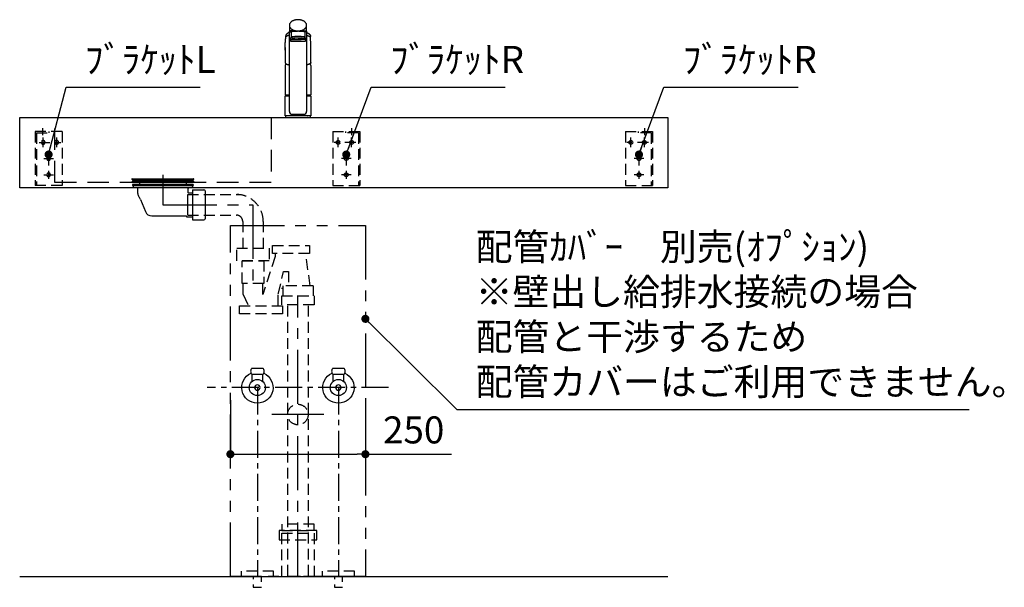
# Model space of a CAD drawing. Extents: x 147991 to 156764, y -101434 to -95494.
# Drawn here: x 149423 to 151246, y -100105 to -99053 of the extents above; entities that cross this region are included whole.
import ezdxf

# ---------------------------------------------------------------- set-up
doc = ezdxf.new("R2010")
doc.units = 0
doc.header["$LTSCALE"] = 80
doc.header["$MEASUREMENT"] = 0
for name, pattern in [('CENTER', [2, 1.25, -0.25, 0.25, -0.25]), ('DASHED', [0.75, 0.5, -0.25]), ('HIDDEN', [0.375, 0.25, -0.125]), ('PHANTOM', [2.5, 1.25, -0.25, 0.25, -0.25, 0.25, -0.25])]:
    doc.linetypes.add(name, pattern=pattern)
doc.layers.get('0').update_dxf_attribs({"linetype": 'CONTINUOUS'})
doc.layers.get('DEFPOINTS').update_dxf_attribs({"linetype": 'CONTINUOUS'})
for name, color, linetype in [('1', 7, 'CONTINUOUS'), ('4給排水', 7, 'CONTINUOUS'), ('KIT_TRAP', 3, 'CONTINUOUS'), ('LAYER0064', 7, 'CONTINUOUS'), ('壁', 4, 'CONTINUOUS'), ('水栓C', 1, 'CONTINUOUS')]:
    doc.layers.add(name, color=color, linetype=linetype)
doc.styles.get("Standard").update_dxf_attribs({"font": 'txt', "bigfont": 'extfont'})
doc.styles.add('TATENAGA', font='txt.shx', dxfattribs={"width": 0.8, "bigfont": 'extfont'})
doc.dimstyles.new('DIMSHORT', dxfattribs={"dimtxt": 50, "dimasz": 15, "dimexe": 0, "dimexo": 0, "dimgap": 20, "dimtad": 1, "dimtxsty": 'TATENAGA', "dimblk1": 'DOT', "dimblk2": 'DOT', "dimsah": 1, "dimcen": 0.09, "dimazin": 3, "dimtfac": 1, "dimtofl": 0, "dimtmove": 0, "dimatfit": 3, "dimtolj": 1, "dimtzin": 0})
doc.dimstyles.get("Standard").update_dxf_attribs({"dimtxt": 0.18, "dimasz": 0.18, "dimexe": 0.18, "dimexo": 0.0625, "dimgap": 0.09, "dimtad": 0, "dimtih": 1, "dimtoh": 1, "dimdec": 4, "dimzin": 0, "dimtxsty": 'STANDARD', "dimcen": 0.09, "dimazin": 3, "dimtfac": 1, "dimtdec": 4, "dimtofl": 0, "dimtmove": 0, "dimatfit": 3, "dimtolj": 1, "dimtzin": 0})

# ---------------------------------------------------------------- blocks, each defined once
blk = doc.blocks.new('_DOT')
at = {"color": 0, "linetype": 'BYBLOCK'}
blk.add_line((-0.5, 0), (-1, 0), dxfattribs=at)
at = {"color": 0, "linetype": 'BYBLOCK', "const_width": 0.5}
blk.add_lwpolyline([(-0.25, 0, 1), (0.25, 0, 1)], format="xyb", close=True, dxfattribs=at)
blk = doc.blocks.new('*D10')
at = {"color": 0}
for p, q in [((149813.4, -99758.2), (149813.4, -99858.2)), ((150063.4, -99758.2), (150063.4, -99858.2)), ((149828.4, -99858.2), (150048.4, -99858.2)), ((150063.4, -99858.2), (150222.7, -99858.2))]:
    blk.add_line(p, q, dxfattribs=at)
at = {"layer": 'DEFPOINTS', "color": 0}
for p in [(149813.4, -99758.2), (150063.4, -99758.2), (150063.4, -99858.2)]:
    blk.add_point(p, dxfattribs=at)
at = {"color": 0, "xscale": 15, "yscale": 15, "zscale": 15, "rotation": 180}
blk.add_blockref('_DOT', (149813.4, -99858.2), dxfattribs=at)
at = {"color": 0, "xscale": 15, "yscale": 15, "zscale": 15}
blk.add_blockref('_DOT', (150063.4, -99858.2), dxfattribs=at)
at = {"color": 0, "insert": (150152.7, -99813.2), "char_height": 50, "attachment_point": 5, "style": 'TATENAGA'}
blk.add_mtext('\\A1;250', dxfattribs=at)
blk = doc.blocks.new('A$C4241')
at = {"color": 3, "linetype": 'HIDDEN'}
for p, q in [((0, 100), (0, 0)), ((0, 100), (50, 100)), ((24, 97.5), (24, 100)), ((47.5, 97.5), (24, 97.5)), ((35.5, 93.5), (35.5, 106.5)), ((47.5, 97.5), (47.5, 0)), ((50, 100), (50, 0)), ((42.5, 80), (2.5, 80)), ((10, 71.1), (10, 88.9)), ((35, 71.1), (35, 88.9)), ((25, 57.5), (25, 12.5)), ((33.9, 50), (16.1, 50)), ((33.9, 20), (16.1, 20)), ((0, 0), (50, 0))]:
    blk.add_line(p, q, dxfattribs=at)
for centre in [(10, 80), (35, 80), (25, 50), (25, 20)]:
    blk.add_circle(centre, 3.5, dxfattribs=at)
blk = doc.blocks.new('A$C18774')
at = {"linetype": 'HIDDEN'}
for points in [[(65, 17), (65, 29), (5, 29), (5, 17)], [(70, 0), (70, 17), (0, 17), (0, 0)]]:
    blk.add_lwpolyline(points, close=True, dxfattribs=at)
blk = doc.blocks.new('A$C18917')
at = {"layer": '水栓C'}
for p, q in [((8, 170.905567), (8, 159.879628)), ((40, 159.879846), (40, 170.905567)), ((8.080186, 11), (8.080186, 159.883406)), ((10, 146.879613), (10, 145.316531)), ((11.500029, 158.985589), (11.500029, 149.239274)), ((11.500029, 149.239274), (11.500029, 149.236422)), ((11.500029, 149.236422), (13.55178, 145.668041)), ((36.500006, 149.236422), (34.492562, 145.730853)), ((36.500006, 158.982737), (36.500006, 149.236422)), ((38, 145.316531), (38, 146.879613)), ((39.919814, 159.879846), (39.919814, 11)), ((0.384012, 129.439232), (0.384012, 124.798925)), ((10, 145.316531), (10, 142.465303)), ((11, 144.316531), (24, 144.316531)), ((11, 141.465303), (37, 141.465303)), ((37, 144.316531), (24, 144.316531)), ((38, 145.316531), (38, 142.465303)), ((47.615989, 124.798925), (47.615989, 129.439232)), ((0.384012, 117.770067), (0.106502, 101.871542)), ((0.384012, 124.798925), (0.384012, 117.770067)), ((47.615989, 117.770067), (47.615989, 124.798925)), ((47.893498, 101.871542), (47.615989, 117.770067)), ((0.462214, 96.130622), (0.086266, 41.867157)), ((47.537786, 96.130622), (47.89924, 42.06909)), ((0, 3), (0, 40)), ((0.201943, 41.867157), (8.080186, 41.867157)), ((0.201943, 41.867157), (8.080186, 41.867157)), ((0.5, 40.5), (1.95, 40.5)), ((1.95, 40.5), (1.95, 41.867157)), ((1.95, 40.5), (8.080186, 40.5)), ((39.919814, 41.867157), (47.798058, 41.867157)), ((39.919814, 40.5), (47.5, 40.5)), ((46.05, 41.867157), (46.05, 40.5)), ((48, 40), (48, 3)), ((24, 3), (0, 3)), ((24, 3), (1, 3)), ((13.080186, 6), (34.919814, 6)), ((48, 3), (24, 3)), ((47, 3), (24, 3))]:
    blk.add_line(p, q, dxfattribs=at)
at = {"layer": '水栓C', "linetype": 'HIDDEN'}
for p, q in [((1, 3), (1, 0)), ((47, 0), (47, 3)), ((1, 0), (24, 0)), ((6, 0), (6.5, 0)), ((24, 0), (47, 0)), ((42, 0), (41.5, 0))]:
    blk.add_line(p, q, dxfattribs=at)
at = {"layer": '水栓C'}
for points in [[(40, 170.905567), (39.99468, 171.132034), (39.98443, 171.358216), (39.965284, 171.584911), (39.93772, 171.810864), (39.859693, 172.267487), (39.752135, 172.717999), (39.614737, 173.159967), (39.449508, 173.592405), (39.247622, 174.037272), (39.019164, 174.469037), (38.765965, 174.886205), (38.490036, 175.288752), (38.170441, 175.705109), (37.829313, 176.104006), (37.468947, 176.484984), (37.09099, 176.848533), (36.665101, 177.221919), (36.222776, 177.575696), (35.766077, 177.910119), (35.296246, 178.225824), (34.778887, 178.54439), (34.249516, 178.842597), (33.709748, 179.121012), (33.160506, 179.380222), (32.568931, 179.634594), (31.968983, 179.868572), (31.361859, 180.08276), (30.74826, 180.277606), (30.101527, 180.460791), (29.449412, 180.623831), (28.792797, 180.767225), (28.132253, 180.891239), (27.450672, 180.998613), (26.766251, 181.086145), (26.079662, 181.154163), (25.39143, 181.202736), (24.695993, 181.232064), (24, 181.241795), (23.304007, 181.232064), (22.608571, 181.202736), (21.920338, 181.154163), (21.233749, 181.086145), (20.549329, 180.998613), (19.867748, 180.891239), (19.207204, 180.767225), (18.550588, 180.623831), (17.898474, 180.460791), (17.25174, 180.277606), (16.638141, 180.08276), (16.031017, 179.868572), (15.431069, 179.634594), (14.839494, 179.380222), (14.290252, 179.121012), (13.750485, 178.842597), (13.221113, 178.54439), (12.703754, 178.225824), (12.233924, 177.910119), (11.777225, 177.575696), (11.334899, 177.221919), (10.90901, 176.848533), (10.531053, 176.484984), (10.170687, 176.104006), (9.829559, 175.705109), (9.509965, 175.288752), (9.234035, 174.886205), (8.980836, 174.469037), (8.752378, 174.037272), (8.550493, 173.592405), (8.385263, 173.159967), (8.247865, 172.717999), (8.140307, 172.267487), (8.06228, 171.810864), (8.034716, 171.584911), (8.01557, 171.358216), (8.00532, 171.132034), (8, 170.905567)], [(8.916025, 167.273376), (9.35672, 166.578453), (9.833379, 165.910551), (10.372037, 165.291466), (10.961977, 164.718804), (11.246117, 164.468399), (11.537253, 164.226611), (11.835655, 163.993667), (12.140768, 163.769412), (12.632168, 163.434078), (13.136857, 163.119104), (13.65364, 162.823897), (14.180971, 162.547958), (14.751698, 162.275062), (15.331796, 162.022688), (15.920089, 161.790397), (16.515704, 161.577601), (17.034409, 161.409375), (17.557381, 161.254973), (18.084215, 161.114119), (18.614441, 160.986547), (19.399501, 160.822559), (20.189883, 160.686278), (20.984457, 160.57731), (21.782231, 160.495265), (22.35873, 160.45262), (22.936055, 160.423703), (23.514025, 160.408445), (24.092235, 160.406765), (25.291434, 160.446465), (26.487416, 160.545033), (27.677091, 160.703311), (28.856938, 160.92219), (29.564138, 161.0844), (30.265599, 161.269699), (30.960085, 161.478559), (31.646846, 161.711574), (32.238591, 161.934945), (32.822664, 162.177623), (33.398198, 162.440197), (33.964031, 162.723119), (34.577391, 163.060541), (35.175355, 163.424572), (35.75571, 163.816295), (36.315795, 164.236436), (36.796214, 164.635899), (37.25599, 165.05898), (37.692191, 165.505504), (38.102468, 165.975816), (38.28884, 166.209426), (38.467942, 166.448587), (38.639229, 166.693381), (38.80256, 166.943663), (39.012446, 167.294834), (39.203378, 167.65638), (39.37384, 168.027539), (39.532853, 168.404124)], [(1.283093, 152.008918), (1.283076, 152.008863), (1.283058, 152.008809), (1.274552, 151.98164), (1.266201, 151.954422), (1.249933, 151.899735), (1.234282, 151.844868), (1.219136, 151.789417), (1.204629, 151.733795), (1.19078, 151.678006), (1.177608, 151.622053), (1.167484, 151.576773), (1.157834, 151.53139), (1.148681, 151.485905), (1.140046, 151.440319), (1.132009, 151.394994), (1.124501, 151.349578), (1.117524, 151.304077), (1.111074, 151.258498), (1.105187, 151.213113), (1.099825, 151.167663), (1.094993, 151.122154), (1.090692, 151.076591), (1.086939, 151.031147), (1.083725, 150.985663), (1.081053, 150.940145), (1.078899, 150.894596), (1.076129, 150.803536), (1.075696, 150.712446), (1.077705, 150.621385), (1.081082, 150.530347)], [(8.080186, 157.578661), (7.924444, 157.516807), (7.768994, 157.454231), (7.614073, 157.390348), (7.459703, 157.325141), (7.349946, 157.277891), (7.240464, 157.23001), (7.131267, 157.181481), (7.022355, 157.132316), (6.913762, 157.082541), (6.805456, 157.032142), (6.697444, 156.98112), (6.589727, 156.929474), (6.482287, 156.877194), (6.375152, 156.824292), (6.268328, 156.770766), (6.161819, 156.716615), (6.055549, 156.661799), (5.949596, 156.606372), (5.843958, 156.550346), (5.73863, 156.493739), (5.633479, 156.436478), (5.528664, 156.378605), (5.424215, 156.320075), (5.320161, 156.260845), (5.243604, 156.216636), (5.167301, 156.171989), (5.091277, 156.126872), (5.015553, 156.081253), (4.940253, 156.035169), (4.865274, 155.988564), (4.790616, 155.941446), (4.716275, 155.893828), (4.642301, 155.845749), (4.568649, 155.79718), (4.495322, 155.748121), (4.422328, 155.69857), (4.36532, 155.659369), (4.30852, 155.619868), (4.251928, 155.580068), (4.195545, 155.539972), (4.108483, 155.47718), (4.021936, 155.41368), (3.935912, 155.349473), (3.850422, 155.284558), (3.780398, 155.230552), (3.710735, 155.176081), (3.641426, 155.12116), (3.572464, 155.065804), (3.503697, 155.009894), (3.43531, 154.95352), (3.367343, 154.896641), (3.299835, 154.839217), (3.243028, 154.790105), (3.186618, 154.740537), (3.130643, 154.69048), (3.07514, 154.639901), (3.020287, 154.588909), (2.965941, 154.537377), (2.912097, 154.485319), (2.858753, 154.432748), (2.805972, 154.379742), (2.753693, 154.32624), (2.701925, 154.272246), (2.650675, 154.21776), (2.610375, 154.17417), (2.570408, 154.130275), (2.530773, 154.086079), (2.491472, 154.041584), (2.432272, 153.973265), (2.37386, 153.904269), (2.316248, 153.834604), (2.259447, 153.764277), (2.212832, 153.705294), (2.166775, 153.645873), (2.121266, 153.586031), (2.076296, 153.525783), (2.031661, 153.46486), (1.987608, 153.403515), (1.944189, 153.341721), (1.901454, 153.279453), (1.869641, 153.232052), (1.838292, 153.184343), (1.807453, 153.136306), (1.777166, 153.087918), (1.747632, 153.039436), (1.718686, 152.9906), (1.690323, 152.941422), (1.662538, 152.891915), (1.635421, 152.842258), (1.608883, 152.792291), (1.582929, 152.742017), (1.557569, 152.691443), (1.532837, 152.640633), (1.508706, 152.589534), (1.485179, 152.538155), (1.462258, 152.486502), (1.439925, 152.43453), (1.418204, 152.3823), (1.397098, 152.329818), (1.376607, 152.277093), (1.356672, 152.22396), (1.33736, 152.170598), (1.318673, 152.117014), (1.300615, 152.063215), (1.291792, 152.036146), (1.283127, 152.009027), (1.28311, 152.008972), (1.283093, 152.008918)], [(8.080186, 152.08283), (7.827864, 152.036528), (7.575746, 151.989157), (7.323992, 151.939872), (7.072606, 151.888732), (6.947007, 151.86254), (6.821494, 151.835945), (6.696066, 151.808942), (6.570724, 151.781547), (6.445414, 151.753758), (6.320199, 151.725541), (6.195094, 151.696842), (6.070114, 151.667606), (5.989353, 151.648382), (5.90866, 151.628876), (5.828044, 151.609051), (5.747517, 151.588874), (5.667135, 151.568328), (5.586851, 151.547405), (5.506664, 151.526112), (5.426573, 151.504461), (5.346602, 151.482464), (5.266728, 151.460117), (5.186954, 151.437418), (5.107281, 151.414367), (5.027711, 151.39096), (4.948246, 151.367197), (4.868889, 151.343076), (4.789643, 151.318592), (4.710484, 151.293739), (4.631436, 151.268536), (4.552495, 151.242997), (4.473658, 151.217137), (4.394875, 151.19094), (4.316212, 151.164385), (4.23769, 151.137422), (4.159326, 151.11), (4.10244, 151.089736), (4.045662, 151.069171), (3.989005, 151.04827), (3.932484, 151.027002), (3.787916, 150.970538), (3.644366, 150.911519), (3.501857, 150.850031), (3.360406, 150.786156), (3.33669, 150.775169), (3.313006, 150.764111), (3.289358, 150.752979), (3.265748, 150.741767), (3.211107, 150.715443), (3.156645, 150.688751), (3.102323, 150.661779), (3.048099, 150.63461), (2.993817, 150.607194), (2.939738, 150.57938), (2.885987, 150.550873), (2.83275, 150.521413), (2.755589, 150.47579), (2.6803, 150.427126), (2.607404, 150.375125), (2.53733, 150.319409), (2.491901, 150.279631), (2.447952, 150.238231), (2.405362, 150.195357), (2.364046, 150.151222), (2.302026, 150.080093), (2.243643, 150.006079), (2.189551, 149.928957), (2.139615, 149.848668), (2.096776, 149.769106), (2.064079, 149.68574), (2.045734, 149.598332), (2.035803, 149.508593)], [(14.851275, 161.060533), (14.567191, 161.039949), (14.28316, 161.018656), (13.99923, 160.996097), (13.715398, 160.972305), (13.319189, 160.937241), (12.923187, 160.899923), (12.527435, 160.860168), (12.131946, 160.817862), (11.746472, 160.773903), (11.361409, 160.72648), (10.976804, 160.674639), (10.592957, 160.617469), (10.249811, 160.560891), (9.907718, 160.498234), (9.567335, 160.428513), (9.228756, 160.350619), (9.149344, 160.331017), (9.070002, 160.311129), (8.990535, 160.291147), (8.911027, 160.271332), (8.808907, 160.246104), (8.707098, 160.21962), (8.606623, 160.190139), (8.507744, 160.155689), (8.391955, 160.105326), (8.281543, 160.044027), (8.176243, 159.969428), (8.080186, 159.883406), (8.055746, 159.857555), (8.033605, 159.829626), (8.016265, 159.800244), (8.005012, 159.768336), (8.001791, 159.740334), (8.003637, 159.712019), (8.009843, 159.683772), (8.020047, 159.656826), (8.046683, 159.61347), (8.081172, 159.575574), (8.121093, 159.54167), (8.16305, 159.510484), (8.225464, 159.465143), (8.288827, 159.421083), (8.352928, 159.380759), (8.419585, 159.344978), (8.462819, 159.325477), (8.506912, 159.307956), (8.551892, 159.291821), (8.597227, 159.276724), (8.75361, 159.229292), (8.911462, 159.186905), (9.069859, 159.148243), (9.228756, 159.111713), (9.481836, 159.055416), (9.735411, 159.001393), (9.989693, 158.950337), (10.24468, 158.902953), (10.557519, 158.850585), (10.871216, 158.80357), (11.185482, 158.760593), (11.500029, 158.719714)], [(11.875552, 148.446522), (11.809102, 148.420047), (11.742772, 148.393274), (11.676661, 148.365967), (11.610765, 148.338141), (11.577864, 148.324045), (11.545011, 148.309838), (11.512207, 148.295518), (11.47945, 148.281091), (11.446712, 148.266548), (11.414027, 148.251887), (11.381405, 148.237088), (11.348854, 148.222133), (11.32403, 148.210586), (11.299262, 148.198923), (11.274555, 148.18713), (11.249917, 148.175193), (11.225368, 148.163108), (11.200895, 148.150869), (11.176496, 148.138481), (11.152172, 148.125948), (11.127921, 148.113272), (11.103745, 148.100456), (11.079644, 148.087497), (11.05562, 148.074396), (11.031661, 148.061144), (11.007781, 148.04775), (10.983981, 148.034214), (10.960261, 148.020538), (10.931066, 148.003448), (10.901996, 147.986145), (10.873053, 147.968631), (10.84424, 147.950906), (10.826385, 147.939775), (10.80858, 147.928564), (10.790824, 147.917273), (10.773119, 147.905905), (10.750035, 147.890919), (10.72704, 147.875798), (10.704139, 147.860537), (10.681336, 147.84513), (10.65857, 147.829536), (10.635894, 147.813812), (10.613289, 147.797975), (10.590746, 147.782049), (10.555037, 147.756541), (10.519624, 147.730622), (10.484702, 147.704068), (10.450458, 147.676653), (10.425918, 147.655921), (10.401869, 147.63462), (10.378327, 147.612759), (10.355312, 147.590346), (10.344041, 147.578971), (10.332907, 147.567462), (10.321912, 147.555821), (10.311056, 147.544049), (10.289714, 147.520063), (10.268948, 147.495575), (10.248766, 147.470605), (10.229179, 147.445168), (10.225006, 147.439586), (10.220862, 147.433983), (10.216746, 147.428359), (10.212659, 147.422715), (10.20731, 147.415235), (10.202009, 147.407719), (10.196759, 147.400169), (10.191558, 147.392584), (10.182468, 147.379069), (10.173536, 147.36545), (10.164762, 147.351728), (10.156148, 147.337904), (10.139153, 147.30953), (10.122807, 147.280777), (10.107084, 147.251675), (10.091964, 147.222256), (10.084487, 147.207149), (10.077183, 147.191958), (10.070076, 147.176673), (10.063189, 147.161288), (10.054698, 147.141347), (10.046669, 147.121215), (10.039162, 147.100884), (10.032236, 147.080348), (10.02616, 147.060356), (10.02069, 147.040189), (10.015835, 147.019867), (10.011602, 146.999408), (10.009756, 146.989328), (10.008065, 146.979221), (10.006534, 146.969091), (10.005155, 146.958938), (10.002876, 146.938775), (10.001293, 146.91855), (10.000441, 146.898284), (10, 146.877998)], [(11.500029, 158.985589), (11.50775, 159.019307), (11.519872, 159.050758), (11.539003, 159.077983), (11.562484, 159.102612), (11.608055, 159.145677), (11.65551, 159.185707), (11.705692, 159.222289), (11.758466, 159.255346), (11.808477, 159.282388), (11.859844, 159.306658), (11.912384, 159.328552), (11.965737, 159.348419), (12.056832, 159.378274), (12.14902, 159.404589), (12.241893, 159.428449), (12.335097, 159.450974), (12.563909, 159.504765), (12.793183, 159.556547), (13.022928, 159.605429), (13.253427, 159.65059), (13.562492, 159.704199), (13.872656, 159.751164), (14.183732, 159.793044), (14.495264, 159.831358), (14.877287, 159.875242), (15.259642, 159.916122), (15.642206, 159.954003), (16.025052, 159.988914), (16.232971, 160.006636), (16.440957, 160.023542), (16.649014, 160.03969), (16.857124, 160.055133), (17.091963, 160.07177), (17.326856, 160.08762), (17.561796, 160.10272), (17.79678, 160.117111), (18.80423, 160.171327), (19.81224, 160.214175), (20.820691, 160.246587), (21.829397, 160.269492), (22.372022, 160.278181), (22.91468, 160.284388), (23.457334, 160.288108), (24, 160.289342), (24.805821, 160.28658), (25.611605, 160.278314), (26.417397, 160.264524), (27.223075, 160.245197), (27.968591, 160.222236), (28.713915, 160.193747), (29.458752, 160.158967), (30.20322, 160.117111), (30.661216, 160.087567), (31.11903, 160.05531), (31.577024, 160.020575), (32.034849, 159.983655), (32.578728, 159.936554), (33.122001, 159.882709), (33.662873, 159.818241), (34.201691, 159.738969), (34.473232, 159.692323), (34.744257, 159.642688), (35.01645, 159.591636), (35.288756, 159.54123), (35.43449, 159.514712), (35.579904, 159.486474), (35.723717, 159.454259), (35.865902, 159.415434), (36.004764, 159.367843), (36.13931, 159.30934), (36.219885, 159.266607), (36.297211, 159.218233), (36.37013, 159.163737), (36.437516, 159.102612), (36.447602, 159.092229), (36.457316, 159.08152), (36.46646, 159.070371), (36.474941, 159.058658), (36.485379, 159.041162), (36.493134, 159.022483), (36.49753, 159.002877), (36.500006, 158.982737)], [(11.500029, 149.236422), (11.502875, 149.25807), (11.507902, 149.279068), (11.516696, 149.29887), (11.528432, 149.31729), (11.536293, 149.327608), (11.544642, 149.337484), (11.55342, 149.347017), (11.562484, 149.356298), (11.592558, 149.385098), (11.623899, 149.412495), (11.656399, 149.438547), (11.689897, 149.463312), (11.730894, 149.491165), (11.773082, 149.51718), (11.816334, 149.541169), (11.860691, 149.563026), (11.955776, 149.601487), (12.053665, 149.632551), (12.153512, 149.658965), (12.253837, 149.683307), (12.368311, 149.711399), (12.482713, 149.739836), (12.596864, 149.767868), (12.711244, 149.794915), (12.826629, 149.820606), (12.942333, 149.844832), (13.058402, 149.867814), (13.174677, 149.889725), (13.330249, 149.917598), (13.486078, 149.943991), (13.642092, 149.96898), (13.798309, 149.992654), (13.972293, 150.01756), (14.146463, 150.041133), (14.320803, 150.063565), (14.495264, 150.085044), (14.862255, 150.127668), (15.229602, 150.167123), (15.597245, 150.203612), (15.965151, 150.23734), (16.188039, 150.256508), (16.411002, 150.274781), (16.634033, 150.292204), (16.857124, 150.308818), (17.09196, 150.325477), (17.326851, 150.341331), (17.561793, 150.356423), (17.79678, 150.370797), (18.031806, 150.384488), (18.266869, 150.397515), (18.501967, 150.409887), (18.737099, 150.421616), (18.983967, 150.433252), (19.230866, 150.444217), (19.477794, 150.454534), (19.724746, 150.46423), (19.987757, 150.473894), (20.250792, 150.482887), (20.513849, 150.491215), (20.776925, 150.498883), (21.044095, 150.506003), (21.311282, 150.512465), (21.578484, 150.518285), (21.845699, 150.523478), (22.112924, 150.528057), (22.380159, 150.532024), (22.647402, 150.535379), (22.914652, 150.538121), (23.185984, 150.540278), (23.45732, 150.54181), (23.72866, 150.542725), (24, 150.543028), (24.271341, 150.542725), (24.54268, 150.54181), (24.814016, 150.540278), (25.085348, 150.538121), (25.352598, 150.535379), (25.619842, 150.532024), (25.887076, 150.528057), (26.154302, 150.523478), (26.421516, 150.518285), (26.688718, 150.512465), (26.955905, 150.506002), (27.223075, 150.498883), (27.478131, 150.491459), (27.733169, 150.483416), (27.988186, 150.474748), (28.243182, 150.46545), (28.498155, 150.455512), (28.753101, 150.444911), (29.008018, 150.433621), (29.262902, 150.421616), (29.498033, 150.409885), (29.733131, 150.397511), (29.968194, 150.384485), (30.20322, 150.370797), (30.438207, 150.356428), (30.67315, 150.34134), (30.908041, 150.325486), (31.142876, 150.308818), (31.350977, 150.293329), (31.559026, 150.277144), (31.767018, 150.260242), (31.974949, 150.2426), (32.07869, 150.233512), (32.182414, 150.224226), (32.182622, 150.224207), (32.18283, 150.224188)], [(23.088307, 146.874659), (22.710479, 146.869475), (22.190384, 146.862224), (21.722521, 146.852873), (21.292616, 146.841336), (20.868896, 146.828201), (20.435722, 146.812943), (20.006127, 146.795501), (19.57916, 146.775718), (19.184465, 146.755246), (18.789285, 146.732558), (18.394465, 146.707542), (17.999979, 146.679922), (17.650423, 146.653023), (17.301026, 146.623685), (16.951846, 146.591709), (16.602972, 146.556691), (16.309343, 146.524535), (16.015991, 146.48988), (15.723014, 146.452512), (15.430549, 146.4114), (15.201388, 146.375693), (14.972815, 146.336346), (14.744576, 146.292613), (14.517444, 146.243543), (14.359254, 146.205815), (14.201375, 146.166839), (14.04517, 146.127114), (13.890981, 146.079511), (13.801669, 146.043958), (13.716682, 146.000371), (13.631232, 145.94152), (13.552445, 145.870985), (13.514988, 145.826135), (13.5, 145.769189), (13.519881, 145.701812), (13.552445, 145.667393)], [(13.552445, 145.667393), (13.623718, 145.620885), (13.716682, 145.538007), (13.803567, 145.488352), (13.890981, 145.458867), (14.04416, 145.414494), (14.201375, 145.371539), (14.35954, 145.331649), (14.517444, 145.294835), (14.744453, 145.246159), (14.972815, 145.202031), (15.201422, 145.162576), (15.430549, 145.126978), (15.723002, 145.085905), (16.015991, 145.048498), (16.309345, 145.013832), (16.602972, 144.981687), (16.95185, 144.946672), (17.301026, 144.914692), (17.650405, 144.885354), (17.999979, 144.858455), (18.394544, 144.830836), (18.789285, 144.805819), (19.184163, 144.783131), (19.57916, 144.76266), (20.00739, 144.742877), (20.435722, 144.725434), (20.864134, 144.710177), (21.292616, 144.697041), (21.741474, 144.685507), (22.190384, 144.676154), (22.639332, 144.668896), (23.088307, 144.663718), (23.544149, 144.660585), (24, 144.659551), (24.455851, 144.660585), (24.911693, 144.663718), (25.360669, 144.668896), (25.809616, 144.676154), (26.258526, 144.685507), (26.707385, 144.697041), (27.135866, 144.710177), (27.564278, 144.725434), (27.99261, 144.742877), (28.42084, 144.76266), (28.815838, 144.783132), (29.210715, 144.805819), (29.605456, 144.830836), (30.000022, 144.858455), (30.349595, 144.885355), (30.698975, 144.914692), (31.04815, 144.946668), (31.397029, 144.981687), (31.690658, 145.013844), (31.984009, 145.048498), (32.276987, 145.085861), (32.569451, 145.126978), (32.798609, 145.162696), (33.027185, 145.202031), (33.255435, 145.245725), (33.482556, 145.294835), (33.640722, 145.332656), (33.798626, 145.371539), (33.954916, 145.410935), (34.109019, 145.458867), (34.198171, 145.495039), (34.283318, 145.538007), (34.369404, 145.594408), (34.447555, 145.667393), (34.483921, 145.716446), (34.5, 145.769189), (34.483921, 145.821932), (34.447555, 145.870985), (34.369404, 145.943969), (34.283318, 146.000371), (34.198171, 146.043339), (34.109019, 146.079511), (33.954916, 146.127443), (33.798626, 146.166839), (33.640722, 146.205722), (33.482556, 146.243543), (33.255435, 146.292653), (33.027185, 146.336346), (32.798609, 146.375682), (32.569451, 146.4114), (32.276987, 146.452517), (31.984009, 146.48988), (31.690658, 146.524534), (31.397029, 146.556691), (31.04815, 146.59171), (30.698975, 146.623685), (30.349594, 146.653023), (30.000022, 146.679922), (29.605461, 146.707542), (29.210715, 146.732558), (28.815816, 146.755246), (28.42084, 146.775718), (27.9927, 146.795501), (27.564278, 146.812943), (27.135527, 146.828201), (26.707385, 146.841336), (26.259876, 146.852871), (25.809616, 146.862224), (25.3556, 146.869482), (24.911693, 146.874659), (24.475173, 146.877791), (24, 146.878827), (23.4719, 146.877799), (23.088307, 146.874659)], [(32.18283, 150.224188), (32.183037, 150.224169), (32.183245, 150.224151), (32.28695, 150.214657), (32.390635, 150.204948), (32.598354, 150.184811), (32.805977, 150.163708), (32.980787, 150.145139), (33.155518, 150.125838), (33.33017, 150.105806), (33.504736, 150.085044), (33.679183, 150.063524), (33.853514, 150.041081), (34.027694, 150.017523), (34.201691, 149.992654), (34.357938, 149.969024), (34.513978, 149.944066), (34.669786, 149.91767), (34.825323, 149.889725), (34.941529, 149.867718), (35.05753, 149.84466), (35.173283, 149.820433), (35.288756, 149.794915), (35.403388, 149.768198), (35.517777, 149.74045), (35.632008, 149.712031), (35.746164, 149.683307), (35.818692, 149.664911), (35.891027, 149.645759), (35.962994, 149.625065), (36.034263, 149.602105), (36.0878, 149.582639), (36.140474, 149.560931), (36.19183, 149.536558), (36.241534, 149.509032), (36.259064, 149.498196), (36.276323, 149.486936), (36.293332, 149.475294), (36.310103, 149.463312), (36.317875, 149.4576), (36.325602, 149.451828), (36.333288, 149.446), (36.340936, 149.440122), (36.367142, 149.419374), (36.392775, 149.397919), (36.417661, 149.375606), (36.441613, 149.352302), (36.446348, 149.347426), (36.451012, 149.342482), (36.455573, 149.337456), (36.460013, 149.332322), (36.463959, 149.327502), (36.467763, 149.322573), (36.471423, 149.317515), (36.474941, 149.312343), (36.485304, 149.294753), (36.493085, 149.276015), (36.497496, 149.256482), (36.500006, 149.236422)], [(32.906569, 161.077136), (33.834547, 161.007538), (34.761827, 160.929764), (35.687892, 160.837051), (36.612236, 160.728347), (36.986737, 160.679371), (37.360575, 160.625544), (37.732541, 160.564749), (38.102834, 160.494714), (38.335898, 160.445062), (38.568355, 160.39256), (38.801668, 160.338652), (39.035082, 160.285304), (39.148335, 160.259671), (39.261133, 160.231926), (39.371578, 160.199802), (39.479554, 160.160479), (39.556252, 160.125985), (39.630869, 160.087123), (39.70474, 160.043987), (39.776951, 159.998125), (39.834595, 159.958753), (39.889373, 159.915333), (39.937569, 159.866817), (39.976751, 159.811225), (39.982572, 159.800256), (39.98779, 159.788988), (39.99224, 159.777391), (39.99573, 159.765477), (39.998732, 159.748428), (39.999654, 159.731107), (39.998649, 159.713853), (39.99573, 159.696855), (39.976545, 159.649236), (39.94608, 159.607032), (39.907045, 159.568318), (39.864719, 159.53355), (39.782491, 159.470875), (39.697266, 159.412294), (39.611433, 159.361742), (39.52179, 159.318486), (39.43597, 159.285781), (39.348188, 159.258528), (39.258177, 159.234397), (39.167791, 159.211828), (39.048358, 159.181892), (38.928974, 159.151722), (38.810172, 159.121953), (38.691198, 159.092896), (38.401249, 159.026974), (38.109928, 158.967306), (37.81699, 158.913044), (37.52322, 158.863496), (37.267966, 158.823787), (37.012289, 158.78693), (36.756241, 158.75263), (36.500006, 158.719718)], [(36.124263, 148.447956), (36.223866, 148.408026), (36.323188, 148.367413), (36.422013, 148.325598), (36.520385, 148.282717), (36.553131, 148.268212), (36.585823, 148.253586), (36.618446, 148.238804), (36.650988, 148.223842), (36.717821, 148.192322), (36.784203, 148.159861), (36.850078, 148.126395), (36.915396, 148.091859), (36.937047, 148.080093), (36.95863, 148.068204), (36.980148, 148.056195), (37.001601, 148.04407), (37.065739, 148.006915), (37.129274, 147.968736), (37.192174, 147.929539), (37.254422, 147.889318), (37.295769, 147.86179), (37.336823, 147.833827), (37.377617, 147.805438), (37.418141, 147.776663), (37.464478, 147.742979), (37.510166, 147.708416), (37.554825, 147.672633), (37.598132, 147.635241), (37.621628, 147.613518), (37.644576, 147.591217), (37.666994, 147.568348), (37.688866, 147.544956), (37.731105, 147.496517), (37.771072, 147.446177), (37.808665, 147.394064), (37.843798, 147.340274), (37.860765, 147.3122), (37.877097, 147.283753), (37.892829, 147.254967), (37.907995, 147.225878), (37.918716, 147.204455), (37.929061, 147.182849), (37.938934, 147.161034), (37.948246, 147.138973), (37.954758, 147.122382), (37.96088, 147.105644), (37.966592, 147.088761), (37.971899, 147.071737), (37.984266, 147.024589), (37.992927, 146.976674), (37.997589, 146.92827), (38, 146.879613)], [(39.919814, 157.578661), (40.075556, 157.516806), (40.231006, 157.454229), (40.385926, 157.390345), (40.540297, 157.325141), (40.650057, 157.277897), (40.75954, 157.230021), (40.868738, 157.181493), (40.977645, 157.132316), (41.194533, 157.032075), (41.410252, 156.929337), (41.624805, 156.824161), (41.838182, 156.716615), (42.050685, 156.606556), (42.261886, 156.494017), (42.471647, 156.378836), (42.67984, 156.260845), (42.832461, 156.171823), (42.984052, 156.081059), (43.134508, 155.988434), (43.283725, 155.893828), (43.43142, 155.797275), (43.577755, 155.698672), (43.722716, 155.598061), (43.866291, 155.49548), (44.008683, 155.390816), (44.149679, 155.284279), (44.289297, 155.175919), (44.427537, 155.065804), (44.554336, 154.96222), (44.679687, 154.85689), (44.803291, 154.749542), (44.92486, 154.639901), (45.034014, 154.537455), (45.141169, 154.432918), (45.246284, 154.326341), (45.349325, 154.21776), (45.400038, 154.162754), (45.45023, 154.107274), (45.499914, 154.051329), (45.549094, 153.994937), (45.694327, 153.822234), (45.834621, 153.64548), (45.969523, 153.464575), (46.098547, 153.279453), (46.161241, 153.184406), (46.222106, 153.08818), (46.280916, 152.990712), (46.337462, 152.891915), (46.391209, 152.792416), (46.442503, 152.691628), (46.491345, 152.589633), (46.537742, 152.486502), (46.581772, 152.382127), (46.623369, 152.27676), (46.662571, 152.170416), (46.699385, 152.063215), (46.760013, 151.866763), (46.812182, 151.667874), (46.855136, 151.466965), (46.888143, 151.264239), (46.893977, 151.219569), (46.899312, 151.174839), (46.904162, 151.130047), (46.908537, 151.085205), (46.915825, 150.995786), (46.921097, 150.906219), (46.924118, 150.816572), (46.924364, 150.726886), (46.921799, 150.633148), (46.919629, 150.539427), (46.920885, 150.445694), (46.924382, 150.351955)], [(39.919814, 152.08283), (40.121702, 152.045977), (40.32346, 152.008434), (40.524987, 151.96966), (40.726285, 151.929714), (40.826872, 151.909356), (40.927405, 151.888737), (41.027882, 151.867842), (41.1283, 151.846669), (41.228684, 151.825216), (41.329011, 151.803497), (41.429283, 151.781521), (41.5295, 151.7593), (41.6297, 151.736828), (41.729837, 151.714081), (41.829903, 151.691021), (41.929886, 151.667606), (42.010649, 151.648389), (42.091342, 151.628883), (42.171957, 151.609055), (42.252484, 151.588874), (42.332865, 151.568327), (42.413149, 151.547403), (42.493336, 151.526112), (42.573428, 151.504461), (42.653398, 151.482464), (42.733271, 151.460117), (42.813046, 151.437418), (42.892719, 151.414367), (42.972291, 151.390963), (43.051757, 151.367202), (43.131113, 151.34308), (43.210357, 151.318592), (43.289511, 151.293731), (43.368555, 151.26852), (43.447498, 151.242981), (43.526342, 151.217137), (43.662384, 151.171731), (43.798023, 151.125132), (43.933112, 151.077003), (44.067516, 151.027002), (44.180121, 150.983218), (44.292123, 150.937911), (44.403523, 150.891118), (44.514306, 150.842885), (44.569566, 150.81819), (44.624657, 150.79312), (44.679554, 150.767655), (44.734253, 150.741767), (44.788857, 150.715401), (44.843294, 150.688689), (44.897633, 150.661721), (44.951901, 150.63461), (45.03003, 150.595266), (45.107655, 150.554929), (45.184226, 150.512745), (45.259223, 150.467849), (45.325724, 150.423998), (45.390248, 150.377269), (45.452637, 150.327711), (45.512704, 150.27538), (45.543187, 150.246879), (45.572984, 150.217664), (45.602089, 150.187772), (45.630512, 150.157229), (45.656969, 150.127538), (45.682797, 150.097299), (45.707987, 150.066529), (45.732531, 150.035242), (45.749426, 150.01291), (45.766009, 149.990346), (45.782298, 149.967567), (45.798328, 149.944603), (45.814425, 149.920998), (45.830143, 149.897142), (45.845397, 149.87299), (45.860385, 149.848668)], [(45.860385, 149.848668), (45.872467, 149.827805), (45.884217, 149.80676), (45.895358, 149.785381), (45.905803, 149.763649), (45.919191, 149.732648), (45.931012, 149.701022), (45.941154, 149.668822), (45.949599, 149.636121), (45.956008, 149.604581), (45.960494, 149.572742), (45.962923, 149.540721), (45.964197, 149.508593)], [(0.384012, 124.798925), (0.383149, 125.959), (0.382632, 127.119074), (0.382804, 128.279154), (0.384012, 129.439232), (0.386335, 130.486802), (0.39038, 131.534367), (0.396745, 132.581914), (0.406028, 133.629438), (0.418873, 134.688908), (0.435211, 135.748331), (0.45494, 136.807709), (0.477957, 137.86702), (0.502833, 138.871619), (0.531102, 139.876127), (0.563287, 140.880499), (0.599915, 141.884716), (0.639005, 142.837658), (0.681452, 143.790458), (0.726136, 144.743176), (0.77194, 145.69584)], [(47.615989, 124.798925), (47.616851, 125.959), (47.617368, 127.119074), (47.617196, 128.279154), (47.615989, 129.439232), (47.613666, 130.486802), (47.60962, 131.534367), (47.603255, 132.581914), (47.593973, 133.629438), (47.581127, 134.688908), (47.564789, 135.748331), (47.545061, 136.807709), (47.522044, 137.86702), (47.497167, 138.871619), (47.468899, 139.876127), (47.436713, 140.880499), (47.400085, 141.884716), (47.360995, 142.837658), (47.318549, 143.790458), (47.273864, 144.743176), (47.228061, 145.69584)], [(0.106502, 101.871542), (0.109805, 101.788598), (0.116092, 101.705926), (0.127709, 101.623761), (0.144432, 101.542402), (0.170169, 101.446088), (0.201339, 101.351423), (0.237348, 101.258152), (0.277202, 101.166425), (0.349657, 101.018124), (0.430483, 100.874209), (0.519808, 100.735965), (0.618123, 100.604025), (0.697284, 100.510245), (0.780691, 100.420211), (0.867673, 100.333326), (0.957354, 100.249217), (1.179425, 100.057555), (1.411255, 99.877726), (1.651242, 99.708974), (1.898016, 99.550346), (2.1049, 99.426897), (2.314952, 99.308933), (2.52761, 99.195811), (2.742418, 99.086814), (2.998357, 98.962626), (3.256563, 98.843232), (3.516922, 98.72868), (3.779365, 98.618997), (3.955497, 98.548544), (4.132421, 98.480108), (4.310052, 98.413519), (4.488304, 98.348604), (4.78843, 98.243118), (5.089932, 98.141636), (5.392683, 98.043917), (5.696519, 97.949589), (6.304302, 97.770987), (6.915721, 97.605395), (7.530406, 97.452627), (8.146878, 97.306958)], [(47.893498, 101.871542), (47.892048, 101.816483), (47.889259, 101.761507), (47.884084, 101.706693), (47.876641, 101.652115), (47.867022, 101.596595), (47.855397, 101.541469), (47.84173, 101.48681), (47.826068, 101.432689), (47.817246, 101.405034), (47.807955, 101.377534), (47.798238, 101.350186), (47.788138, 101.322976), (47.772766, 101.283446), (47.75672, 101.244184), (47.740047, 101.205179), (47.722798, 101.166425), (47.705281, 101.128492), (47.687236, 101.090807), (47.668648, 101.053389), (47.649503, 101.016255), (47.630019, 100.979845), (47.60998, 100.943738), (47.589389, 100.907941), (47.56825, 100.872465), (47.546745, 100.8376), (47.524707, 100.803071), (47.502138, 100.768885), (47.479042, 100.735055), (47.455522, 100.701731), (47.431486, 100.668778), (47.406936, 100.636206), (47.381877, 100.604025), (47.356326, 100.572255), (47.330282, 100.540889), (47.303755, 100.509927), (47.276756, 100.479375), (47.249198, 100.449133), (47.221169, 100.419325), (47.192666, 100.389977), (47.163679, 100.361106), (47.134, 100.332517), (47.103893, 100.304379), (47.07342, 100.276631), (47.042646, 100.249217), (46.986966, 100.200827), (46.930624, 100.15321), (46.87372, 100.106266), (46.81635, 100.05989), (46.758888, 100.014235), (46.701043, 99.969066), (46.642799, 99.924413), (46.584141, 99.880303), (46.46611, 99.794205), (46.346395, 99.710457), (46.225014, 99.629142), (46.101984, 99.550346), (45.977517, 99.474208), (45.851612, 99.400468), (45.72444, 99.328918), (45.596175, 99.259346), (45.427863, 99.171446), (45.258177, 99.086226), (45.087311, 99.003373), (44.915461, 98.922578), (44.743049, 98.843723), (44.569792, 98.766743), (44.395671, 98.691788), (44.220635, 98.618997), (44.044561, 98.548415), (43.867649, 98.479954), (43.689992, 98.413415), (43.511697, 98.348604), (43.248128, 98.25595), (42.983499, 98.166363), (42.717929, 98.07959), (42.451537, 97.995373), (42.184617, 97.913578), (41.91697, 97.834195), (41.648602, 97.757338), (41.379507, 97.683066), (40.999454, 97.58288), (40.618172, 97.487479), (40.235906, 97.396132), (39.853122, 97.306958)]]:
    blk.add_lwpolyline(points, dxfattribs=at)
for centre, radius, start, end in [((436.985286, 120.229345), 436.956091, 176.023596, 176.658818), ((-372.892104, 120.632914), 420.867085, 3.414023, 4.049245), ((11, 145.316531), 1, 180, 270), ((11, 142.465303), 1, 180, 270), ((37, 145.316531), 1, 270, 0), ((37, 142.465303), 1, 270, 0), ((24, 91.495452), 24, 159.697312, 168.730514), ((24, 91.495452), 24, 11.269486, 20.302688), ((0.5, 40), 0.5, 90, 180), ((0.201943, 42.067157), 0.2, 179.446214, 270), ((0.201943, 42.067157), 0.2, 179.446214, 270), ((47.5, 40), 0.5, 0, 90), ((47.798058, 42.067157), 0.2, 270, 0.553786), ((47.798058, 42.067157), 0.2, 270, 0.553786), ((13.080186, 11), 5, 180, 270), ((34.919814, 11), 5, 270, 0)]:
    blk.add_arc(centre, radius, start, end, dxfattribs=at)

msp = doc.modelspace()

# ---------------------------------------------------------------- linework, layer by layer
at = {"color": 1, "linetype": 'CENTER'}
for p, q in [((149688.353, -99341.074), (149688.353, -99396.212)), ((149688.353, -99396.212), (149855.223, -99396.212)), ((149855.223, -99396.212), (149855.223, -99553.26))]:
    msp.add_line(p, q, dxfattribs=at)
at = {"color": 1, "linetype": 'CONTINUOUS'}
for p, q in [((149633.353, -99350.874), (149630.989, -99348.963)), ((149631.303, -99348.074), (149745.403, -99348.074)), ((149631.853, -99352.413), (149631.853, -99352.913)), ((149744.853, -99352.413), (149631.853, -99352.413)), ((149631.853, -99352.913), (149744.853, -99352.913)), ((149632.353, -99352.913), (149632.353, -99354.713)), ((149632.353, -99354.713), (149744.353, -99354.713)), ((149632.353, -99358.514), (149632.353, -99360.314)), ((149632.353, -99358.514), (149744.353, -99358.514)), ((149644.082, -99352.261), (149633.353, -99350.874)), ((149732.625, -99352.261), (149743.353, -99350.874)), ((149743.353, -99350.874), (149745.718, -99348.963)), ((149744.353, -99352.913), (149744.353, -99354.713)), ((149744.353, -99358.514), (149744.353, -99360.314)), ((149744.853, -99352.413), (149744.853, -99352.913)), ((149632.353, -99360.314), (149744.353, -99360.314)), ((149633.353, -99361.314), (149633.353, -99363.314)), ((149640.534, -99364.866), (149634.266, -99364.317)), ((149641.903, -99375.333), (149641.903, -99366.36)), ((149734.803, -99366.36), (149734.803, -99373.614)), ((149736.173, -99364.866), (149742.441, -99364.317)), ((149743.353, -99361.314), (149743.353, -99363.321)), ((149743.565, -99368.314), (149764.463, -99368.312)), ((149743.565, -99368.314), (149743.566, -99424.314)), ((149766.463, -99370.312), (149766.465, -99422.312)), ((149647.186, -99386.763), (149656.206, -99408.925)), ((149667.784, -99416.714), (149731.353, -99416.714)), ((149731.853, -99417.214), (149731.853, -99418.014)), ((149743.566, -99424.314), (149764.466, -99424.312))]:
    msp.add_line(p, q, dxfattribs=at)
at = {"color": 1}
for p, q in [((149633.353, -99350.874), (149743.353, -99350.874)), ((149644.953, -99354.713), (149644.953, -99358.514)), ((149731.753, -99354.713), (149731.753, -99358.514)), ((149734.367, -99415.212), (149734.367, -99377.212)), ((149735.303, -99374.114), (149743.565, -99374.114)), ((149732.353, -99418.514), (149743.566, -99418.514))]:
    msp.add_line(p, q, dxfattribs=at)
at = {"color": 1, "linetype": 'HIDDEN'}
for p, q in [((149734.367, -99377.212), (149829.593, -99377.212)), ((149734.367, -99415.212), (149824.468, -99415.212)), ((149836.223, -99427.202), (149836.223, -99476.78)), ((149874.223, -99427.202), (149874.223, -99476.78)), ((149896.11, -99486.78), (149896.11, -99492.03)), ((149961.354, -99546.209), (149952.664, -99486.78)), ((149896.11, -99492.03), (149873.223, -99562.58)), ((149902.095, -99561.897), (149911.95, -99519.591)), ((149911.95, -99519.591), (149921.097, -99519.591)), ((149921.097, -99519.591), (149921.097, -99546.209)), ((149907.79, -99550.808), (149910.353, -99550.808)), ((149966.353, -99546.209), (149910.353, -99546.209)), ((149910.353, -99546.209), (149910.353, -99564.78)), ((149966.353, -99546.209), (149966.353, -99564.78)), ((149837.223, -99562.58), (149846.869, -99583.38)), ((149902.095, -99583.38), (149902.095, -99561.897))]:
    msp.add_line(p, q, dxfattribs=at)
msp.add_lwpolyline([(149423.353, -99234.713), (150623.353, -99234.713), (150623.353, -99364.713), (149423.353, -99364.713)], close=True)
at = {"linetype": 'DASHED'}
msp.add_lwpolyline([(149488.597, -99234.713), (149888.597, -99234.713), (149888.597, -99354.713), (149488.597, -99354.713)], close=True, dxfattribs=at)
at = {"linetype": 'PHANTOM'}
msp.add_lwpolyline([(149813.353, -100084.713), (149813.353, -99434.713), (150063.353, -99434.713), (150063.353, -100084.713)], close=True, dxfattribs=at)
at = {"color": 1, "linetype": 'HIDDEN'}
for points in [[(149825.223, -99499.78), (149825.223, -99476.78), (149885.223, -99476.78), (149885.223, -99499.78)], [(149891.62, -99486.78), (149891.62, -99471.78), (149959.75, -99471.78), (149959.75, -99486.78)], [(149908.353, -99581.78), (149908.353, -99564.78), (149968.353, -99564.78), (149968.353, -99581.78)], [(149830.11, -99598.38), (149830.11, -99583.38), (149910.11, -99583.38), (149910.11, -99598.38)]]:
    msp.add_lwpolyline(points, close=True, dxfattribs=at)
at = {"linetype": 'HIDDEN'}
msp.add_lwpolyline([(149908.597, -100084.713), (149908.597, -100004.713), (149968.597, -100004.713), (149968.597, -100084.713)], close=True, dxfattribs=at)
at = {"color": 1, "linetype": 'CONTINUOUS'}
for centre, radius, start, end in [((149631.303, -99348.574), 0.5, 79.925649, 248.152401), ((149745.403, -99348.574), 0.5, 291.847599, 100.074351), ((149634.353, -99361.314), 1, 85, 180), ((149634.353, -99363.321), 1, 180, 265), ((149640.403, -99366.36), 1.5, 0, 85), ((149651.903, -99375.333), 10, 180, 219.218737), ((149736.303, -99366.36), 1.5, 95, 180), ((149735.303, -99373.614), 0.5, 180, 270), ((149742.353, -99361.314), 1, 0, 95), ((149742.353, -99363.321), 1, 275, 0), ((149764.463, -99370.312), 2, 0.002988, 90.002984), ((149628.661, -99394.302), 20, 22.14518, 39.218737), ((149667.784, -99404.214), 12.5, 202.14518, 270), ((149731.353, -99417.214), 0.5, 0, 90), ((149732.353, -99418.014), 0.5, 180, 270), ((149764.465, -99422.312), 2, 270.002994, 0.00299)]:
    msp.add_arc(centre, radius, start, end, dxfattribs=at)
at = {"color": 1, "linetype": 'HIDDEN'}
for centre, radius in [((149824.223, -99427.202), 50), ((149824.223, -99427.21), 12)]:
    msp.add_arc(centre, radius, 0, 88.833333, dxfattribs=at)
at = {"layer": '1', "color": 3}
for p, q in [((149853.353, -99698.713), (149873.353, -99698.713)), ((150003.353, -99698.713), (150023.353, -99698.713)), ((149853.353, -99710.713), (149853.353, -99723.532)), ((149873.353, -99710.713), (149853.353, -99710.713)), ((149873.353, -99710.713), (149853.353, -99710.713)), ((149873.353, -99723.532), (149873.353, -99710.713)), ((150003.353, -99710.713), (150003.353, -99723.532)), ((150023.353, -99710.713), (150003.353, -99710.713)), ((150023.353, -99710.713), (150003.353, -99710.713)), ((150023.353, -99723.532), (150023.353, -99710.713))]:
    msp.add_line(p, q, dxfattribs=at)
at = {"layer": '1', "color": 3, "linetype": 'CONTINUOUS'}
for p, q in [((149853.353, -99698.713), (149873.353, -99698.713)), ((150003.353, -99698.713), (150023.353, -99698.713)), ((149873.353, -99710.713), (149853.353, -99710.713)), ((149853.353, -99710.713), (149853.353, -99723.532)), ((149873.353, -99710.713), (149853.353, -99710.713)), ((149873.353, -99723.532), (149873.353, -99710.713)), ((150023.353, -99710.713), (150003.353, -99710.713)), ((150003.353, -99710.713), (150003.353, -99723.532)), ((150023.353, -99710.713), (150003.353, -99710.713)), ((150023.353, -99723.532), (150023.353, -99710.713))]:
    msp.add_line(p, q, dxfattribs=at)
at = {"layer": '1', "color": 3, "linetype": 'CENTER', "ltscale": 0.5}
for p, q in [((150106.1, -99734.713), (149770.607, -99734.713)), ((149863.353, -99734.713), (149863.353, -100084.713)), ((150013.353, -99734.713), (150013.353, -100084.713))]:
    msp.add_line(p, q, dxfattribs=at)
at = {"layer": '1', "color": 1, "linetype": 'CENTER'}
msp.add_line((149986.357, -99784.713), (149890.35, -99784.713), dxfattribs=at)
at = {"layer": '1', "color": 3, "linetype": 'CONTINUOUS'}
for centre in [(149863.353, -99734.713), (150013.353, -99734.713)]:
    msp.add_circle(centre, 15, dxfattribs=at)
at = {"layer": '1', "color": 1, "linetype": 'HIDDEN'}
msp.add_circle((149938.353, -99784.713), 19, dxfattribs=at)
at = {"layer": '1', "color": 3, "linetype": 'CONTINUOUS'}
for centre, start, end in [((149859.303, -99704.713), 134.76027, 225.23973), ((149867.403, -99704.713), 314.76027, 45.23973), ((150009.303, -99704.713), 134.76027, 225.23973), ((150017.403, -99704.713), 314.76027, 45.23973)]:
    msp.add_arc(centre, 8.45, start, end, dxfattribs=at)
at = {"layer": '1', "color": 3, "linetype": 'CONTINUOUS', "extrusion": (0, 0, -1)}
for centre in [(149863.353, -99734.713), (150013.353, -99734.713)]:
    msp.add_ellipse(centre, major_axis=(-29, 0), ratio=1, start_param=1.98786808, end_param=7.43690988, dxfattribs=at)
for centre in [(149863.353, -99734.713), (150013.353, -99734.713)]:
    msp.add_ellipse(centre, major_axis=(-5, 0), ratio=1, dxfattribs=at)
at = {"layer": '4給排水', "color": 7, "linetype": 'HIDDEN', "flags": 128}
for points in [[(149893.353, -100074.713), (149833.353, -100074.713), (149833.353, -100084.713), (149893.353, -100084.713)], [(149870.853, -100084.713), (149855.853, -100084.713), (149855.853, -100104.713), (149870.853, -100104.713)], [(150043.353, -100074.713), (149983.353, -100074.713), (149983.353, -100084.713), (150043.353, -100084.713)], [(150020.853, -100084.713), (150005.853, -100084.713), (150005.853, -100104.713), (150020.853, -100104.713)]]:
    msp.add_lwpolyline(points, close=True, dxfattribs=at)
at = {"layer": 'KIT_TRAP', "color": 1, "linetype": 'HIDDEN'}
for p, q in [((149837.223, -99562.58), (149837.223, -99541.78)), ((149873.223, -99562.58), (149873.223, -99541.78))]:
    msp.add_line(p, q, dxfattribs=at)
msp.add_lwpolyline([(149835.223, -99499.78), (149875.223, -99499.78), (149875.223, -99541.78), (149835.223, -99541.78)], close=True, dxfattribs=at)
at = {"layer": 'LAYER0064', "color": 1, "linetype": 'CENTER'}
msp.add_line((149938.353, -100084.713), (149938.353, -99564.064), dxfattribs=at)
at = {"layer": 'LAYER0064', "color": 1, "linetype": 'HIDDEN'}
for p, q in [((149919.353, -99583.287), (149919.353, -100084.713)), ((149957.353, -99583.287), (149957.353, -100084.713))]:
    msp.add_line(p, q, dxfattribs=at)
at = {"layer": '壁'}
msp.add_line((149423.353, -100084.713), (150623.353, -100084.713), dxfattribs=at)

# ---------------------------------------------------------------- block references
at = {"layer": '1'}
for name, p in [('A$C18917', (149914.597, -99234.713)), ('A$C4241', (150002.853, -99360.713)), ('A$C4241', (150544.853, -99360.713)), ('A$C18774', (149903.597, -100016.713))]:
    msp.add_blockref(name, p, dxfattribs=at)
at = {"layer": '1', "xscale": -1}
msp.add_blockref('A$C4241', (149501.853, -99360.713), dxfattribs=at)

# ---------------------------------------------------------------- texts
at = {"color": 1, "linetype": 'CONTINUOUS', "char_height": 50, "width": 0.1, "attachment_point": 4}
for s, insert in [('{ﾌﾞﾗｹｯﾄL}', (149544.36, -99133.549)), ('{ﾌﾞﾗｹｯﾄR}', (150109.051, -99133.549)), ('{ﾌﾞﾗｹｯﾄR}', (150651.051, -99133.549))]:
    msp.add_mtext(s, dxfattribs=dict(at, insert=insert))
at = {"color": 1, "linetype": 'CONTINUOUS', "insert": (150267.493, -99605.489), "char_height": 50, "attachment_point": 4}
msp.add_mtext('{配管ｶﾊﾞｰ\u3000別売(ｵﾌﾟｼｮﾝ)\\P※壁出し給排水接続の場合\\P\u3000配管と干渉するため\\P\u3000配管カバーはご利用できません。}', dxfattribs=at)

# ---------------------------------------------------------------- dimensions: what is measured, and where the dimension line sits
dim = msp.add_linear_dim(base=(150063.353, -99858.236), p1=(149813.353, -99758.236), p2=(150063.353, -99758.236), dimstyle='DIMSHORT', override={"dimtmove": 1})
dim.commit()
dim.dimension.update_dxf_attribs({"geometry": '*D10', "text_midpoint": (150152.673, -99858.236), "dimtype": 160})

# ---------------------------------------------------------------- leaders
at = {"color": 1, "linetype": 'CONTINUOUS', "annotation_type": 0, "has_hookline": 1, "hookline_direction": 0}
for points, text_width in [([(149476.853, -99303.213), (149509.36, -99178.549), (149524.36, -99178.549)], 213.333), ([(150027.853, -99303.213), (150074.051, -99178.549), (150089.051, -99178.549)], 213.333), ([(150569.853, -99303.213), (150616.051, -99178.549), (150631.051, -99178.549)], 213.333), ([(150063.353, -99607.464), (150232.493, -99775.489), (150247.493, -99775.489)], 913.333)]:
    msp.add_leader(points, dimstyle='STANDARD', override={"dimtxt": 50, "dimasz": 15, "dimexe": 0, "dimexo": 0, "dimgap": 20, "dimtad": 1, "dimtih": 0, "dimtoh": 0, "dimdec": 2, "dimzin": 12, "dimtdec": 2, "dimtofl": 1, "dimldrblk": 'DOT', "dimtzin": 12}, dxfattribs=dict(at, text_width=text_width))

doc.saveas('drawing.dxf')
